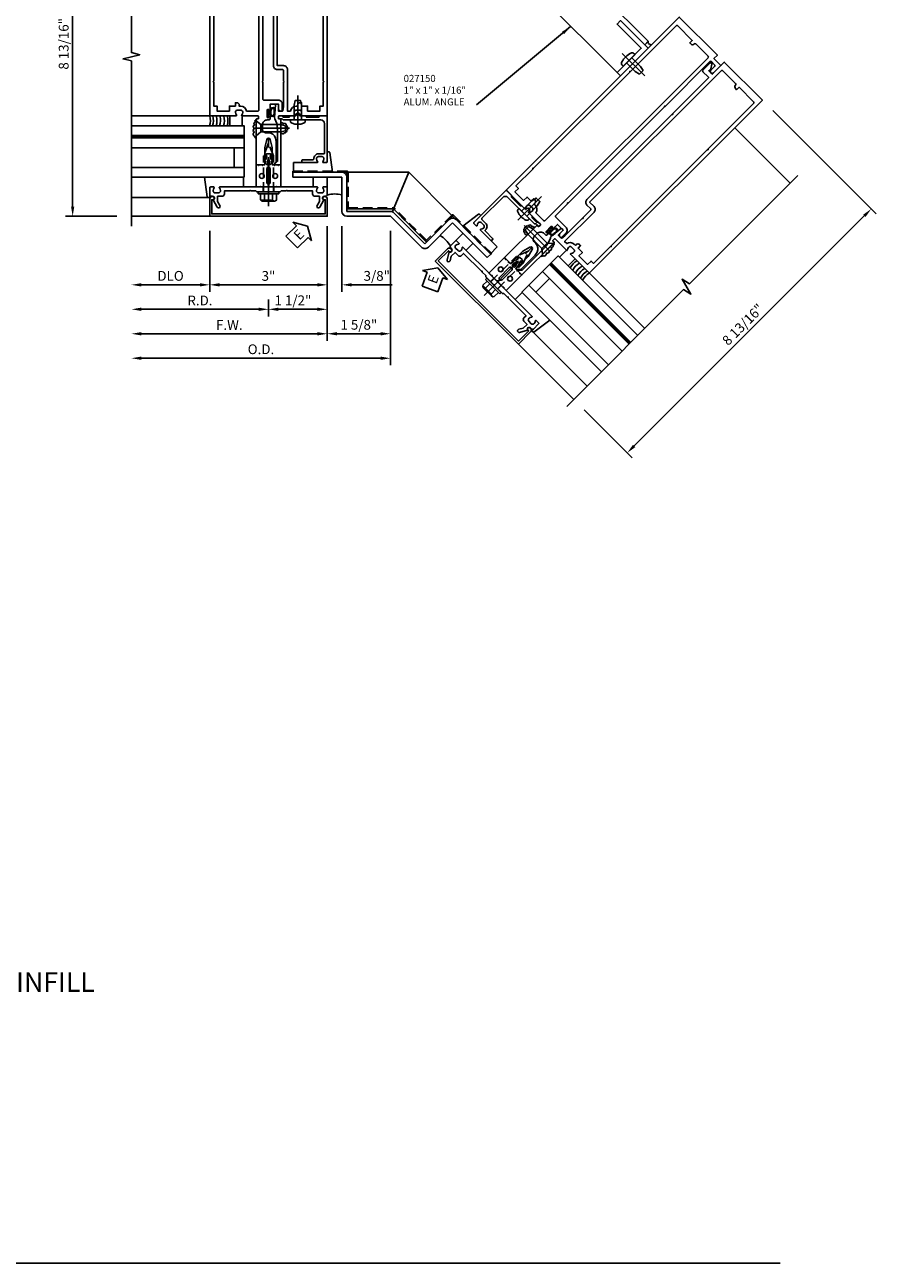
# Model space of a CAD drawing. Units: inches. Extents: x 273 to 382, y 109 to 180.
# Drawn here: x 361 to 382, y 109 to 141 of the extents above; entities that cross this region are included whole.
import ezdxf

# ---------------------------------------------------------------- set-up
doc = ezdxf.new("R2010")
doc.units = ezdxf.units.IN
doc.header["$MEASUREMENT"] = 0
for name, pattern in [('br17$0$CENTER', [2, 1.25, -0.25, 0.25, -0.25]), ('CENTER', [2, 1.25, -0.25, 0.25, -0.25]), ('HIDDEN', [0.375, 0.25, -0.125]), ('Mullion - HW Tubular T Anchor$0$CENTER', [2, 1.25, -0.25, 0.25, -0.25]), ('Mullion - HW Tubular T Anchor$0$HIDDEN', [0.375, 0.25, -0.125])]:
    doc.linetypes.add(name, pattern=pattern)
for name, color, linetype in [('br17$0$CENTER', 1, 'br17$0$CENTER'), ('CENTER', 1, 'CENTER'), ('DIME', 2, 'Continuous'), ('HIDDEN', 3, 'HIDDEN'), ('Mullion - HW Tubular T Anchor$0$CENTER', 1, 'Mullion - HW Tubular T Anchor$0$CENTER'), ('Mullion - HW Tubular T Anchor$0$HIDDEN', 7, 'Mullion - HW Tubular T Anchor$0$HIDDEN'), ('P_ATTR', 3, 'Continuous'), ('PART_NUMBERS', 6, 'Continuous'), ('R-SWTS-DET1', 1, 'Continuous'), ('R-SWTS-DET2', 4, 'Continuous'), ('R-SWTS-DET3', 5, 'Continuous'), ('TBLOCK', 7, 'Continuous'), ('TEXT', 3, 'Continuous')]:
    doc.layers.add(name, color=color, linetype=linetype)
doc.styles.add('ARIAL', font='arial.ttf')
doc.styles.get("Standard").update_dxf_attribs({"font": 'arial.ttf'})
doc.dimstyles.new('EXT_ON-OFF', dxfattribs={"dimscale": 2, "dimtxt": 0.125, "dimasz": 0.125, "dimexe": 0.09, "dimexo": 0.1875, "dimgap": 0.05, "dimtad": 3, "dimdec": 4, "dimzin": 3, "dimdsep": 46, "dimlunit": 5, "dimtxsty": 'ARIAL', "dimcen": 0, "dimse2": 1, "dimazin": 0, "dimtfac": 1, "dimtdec": 4, "dimtofl": 0, "dimtmove": 0, "dimatfit": 0, "dimfxl": 0, "dimfrac": 2, "dimtolj": 1, "dimtzin": 3, "dimarcsym": 0})
doc.dimstyles.new('EXT_ON-ON', dxfattribs={"dimscale": 2, "dimtxt": 0.125, "dimasz": 0.125, "dimexe": 0.09, "dimexo": 0.1875, "dimgap": 0.05, "dimtad": 3, "dimdec": 5, "dimzin": 3, "dimdsep": 46, "dimlunit": 5, "dimtxsty": 'ARIAL', "dimcen": 0, "dimazin": 0, "dimtfac": 1, "dimtdec": 5, "dimtofl": 0, "dimtmove": 0, "dimatfit": 0, "dimfxl": 0, "dimfrac": 2, "dimtolj": 1, "dimtzin": 3, "dimarcsym": 0})
doc.dimstyles.new('EXT_ON-ONNL', dxfattribs={"dimscale": 2, "dimtxt": 0.125, "dimasz": 0.125, "dimexe": 0.09, "dimexo": 0.1875, "dimgap": 0.05, "dimtad": 3, "dimdec": 5, "dimzin": 3, "dimdsep": 46, "dimlunit": 5, "dimtxsty": 'Standard', "dimcen": 0, "dimadec": 0, "dimazin": 0, "dimtfac": 1, "dimtdec": 4, "dimtofl": 0, "dimtmove": 2, "dimatfit": 3, "dimfxl": 0, "dimfrac": 2, "dimtolj": 1, "dimtzin": 3, "dimarcsym": 0})

# ---------------------------------------------------------------- blocks, each defined once
blk = doc.blocks.new('*D188')
at = {"layer": 'DEFPOINTS', "color": 0}
for p in [(368.384, 135.74), (363.384, 135.49), (363.384, 132.74)]:
    blk.add_point(p, dxfattribs=at)
at = {"layer": 'DIME', "color": 0, "lineweight": -2}
for p, q in [((368.384, 135.365), (368.384, 132.56)), ((368.134, 132.74), (363.634, 132.74))]:
    blk.add_line(p, q, dxfattribs=at)
at = {"layer": 'DIME', "color": 0}
for points in [[(363.634, 132.782), (363.634, 132.698), (363.384, 132.74)], [(368.134, 132.782), (368.134, 132.698), (368.384, 132.74)]]:
    blk.add_solid(points, dxfattribs=at)
at = {"layer": 'DIME', "color": 0, "insert": (365.884, 132.965), "char_height": 0.25, "attachment_point": 5, "style": 'ARIAL'}
blk.add_mtext('\\A1;F.W.', dxfattribs=at)
blk = doc.blocks.new('*D189')
at = {"layer": 'DEFPOINTS', "color": 0}
for p in [(365.384, 135.74), (363.384, 135.49), (363.384, 133.99)]:
    blk.add_point(p, dxfattribs=at)
at = {"layer": 'DIME', "color": 0, "lineweight": -2}
for p, q in [((365.384, 135.365), (365.384, 133.81)), ((365.134, 133.99), (363.634, 133.99))]:
    blk.add_line(p, q, dxfattribs=at)
at = {"layer": 'DIME', "color": 0}
for points in [[(363.634, 134.032), (363.634, 133.948), (363.384, 133.99)], [(365.134, 134.032), (365.134, 133.948), (365.384, 133.99)]]:
    blk.add_solid(points, dxfattribs=at)
at = {"layer": 'DIME', "color": 0, "insert": (364.384, 134.219), "char_height": 0.25, "attachment_point": 5, "style": 'ARIAL'}
blk.add_mtext('\\A1;DLO', dxfattribs=at)
blk = doc.blocks.new('*D190')
at = {"layer": 'DEFPOINTS', "color": 0}
for p in [(370, 135.74), (363.384, 135.49), (363.384, 132.115)]:
    blk.add_point(p, dxfattribs=at)
at = {"layer": 'DIME', "color": 0, "lineweight": -2}
for p, q in [((370, 135.365), (370, 131.935)), ((369.75, 132.115), (363.634, 132.115))]:
    blk.add_line(p, q, dxfattribs=at)
at = {"layer": 'DIME', "color": 0}
for points in [[(363.634, 132.157), (363.634, 132.073), (363.384, 132.115)], [(369.75, 132.157), (369.75, 132.073), (370, 132.115)]]:
    blk.add_solid(points, dxfattribs=at)
at = {"layer": 'DIME', "color": 0, "insert": (366.692, 132.344), "char_height": 0.25, "attachment_point": 5, "style": 'ARIAL'}
blk.add_mtext('\\A1;O.D.', dxfattribs=at)
blk = doc.blocks.new('*D191')
at = {"layer": 'DEFPOINTS', "color": 0}
for p in [(368.384, 135.74), (370, 135.74), (368.384, 132.74)]:
    blk.add_point(p, dxfattribs=at)
at = {"layer": 'DIME', "color": 0, "lineweight": -2}
for p, q in [((370, 135.365), (370, 132.56)), ((369.75, 132.74), (368.634, 132.74))]:
    blk.add_line(p, q, dxfattribs=at)
at = {"layer": 'DIME', "color": 0}
for points in [[(368.634, 132.782), (368.634, 132.698), (368.384, 132.74)], [(369.75, 132.782), (369.75, 132.698), (370, 132.74)]]:
    blk.add_solid(points, dxfattribs=at)
at = {"layer": 'DIME', "color": 0, "insert": (369.192, 132.969), "char_height": 0.25, "attachment_point": 5, "style": 'ARIAL'}
blk.add_mtext('\\A1;1 5/8"', dxfattribs=at)
blk = doc.blocks.new('*D192')
at = {"layer": 'DEFPOINTS', "color": 0}
for p in [(365.384, 135.74), (368.384, 135.74), (365.384, 133.99)]:
    blk.add_point(p, dxfattribs=at)
at = {"layer": 'DIME', "color": 0, "lineweight": -2}
for p, q in [((368.384, 135.365), (368.384, 133.81)), ((368.134, 133.99), (365.634, 133.99))]:
    blk.add_line(p, q, dxfattribs=at)
at = {"layer": 'DIME', "color": 0}
for points in [[(365.634, 134.032), (365.634, 133.948), (365.384, 133.99)], [(368.134, 134.032), (368.134, 133.948), (368.384, 133.99)]]:
    blk.add_solid(points, dxfattribs=at)
at = {"layer": 'DIME', "color": 0, "insert": (366.884, 134.218), "char_height": 0.25, "attachment_point": 5, "style": 'ARIAL'}
blk.add_mtext('\\A1;3"', dxfattribs=at)
blk = doc.blocks.new('*D193')
at = {"layer": 'DEFPOINTS', "color": 0}
for p in [(368.384, 135.865), (368.759, 135.865), (368.759, 133.99)]:
    blk.add_point(p, dxfattribs=at)
at = {"layer": 'DIME', "color": 0, "lineweight": -2}
for p, q in [((368.384, 135.49), (368.384, 133.81)), ((368.759, 135.49), (368.759, 133.81)), ((368.134, 133.99), (367.884, 133.99)), ((369.009, 133.99), (370.038, 133.99))]:
    blk.add_line(p, q, dxfattribs=at)
at = {"layer": 'DIME', "color": 0}
for points in [[(368.134, 134.032), (368.134, 133.948), (368.384, 133.99)], [(369.009, 134.032), (369.009, 133.948), (368.759, 133.99)]]:
    blk.add_solid(points, dxfattribs=at)
at = {"layer": 'DIME', "color": 0, "insert": (369.649, 134.219), "char_height": 0.25, "attachment_point": 5, "style": 'ARIAL'}
blk.add_mtext('\\A1;3/8"', dxfattribs=at)
blk = doc.blocks.new('*D194')
at = {"layer": 'DEFPOINTS', "color": 0}
for p in [(361.884, 144.552), (365.384, 144.552), (363.384, 135.74)]:
    blk.add_point(p, dxfattribs=at)
at = {"layer": 'DIME', "color": 0, "lineweight": -2}
for p, q in [((365.009, 144.552), (361.704, 144.552)), ((361.884, 135.99), (361.884, 144.302)), ((363.009, 135.74), (361.704, 135.74))]:
    blk.add_line(p, q, dxfattribs=at)
at = {"layer": 'DIME', "color": 0}
for points in [[(361.843, 144.302), (361.926, 144.302), (361.884, 144.552)], [(361.843, 135.99), (361.926, 135.99), (361.884, 135.74)]]:
    blk.add_solid(points, dxfattribs=at)
at = {"layer": 'DIME', "color": 0, "insert": (361.655, 140.146), "char_height": 0.25, "attachment_point": 5, "rotation": 90, "style": 'ARIAL'}
blk.add_mtext('\\A1;8 13/16"', dxfattribs=at)
blk = doc.blocks.new('*D195')
at = {"layer": 'DEFPOINTS', "color": 0}
for p in [(363.384, 135.49), (366.884, 133.99), (363.384, 133.365)]:
    blk.add_point(p, dxfattribs=at)
at = {"layer": 'DIME', "color": 0, "lineweight": -2}
for p, q in [((366.884, 133.615), (366.884, 133.185)), ((366.634, 133.365), (363.634, 133.365))]:
    blk.add_line(p, q, dxfattribs=at)
at = {"layer": 'DIME', "color": 0}
for points in [[(363.634, 133.407), (363.634, 133.323), (363.384, 133.365)], [(366.634, 133.407), (366.634, 133.323), (366.884, 133.365)]]:
    blk.add_solid(points, dxfattribs=at)
at = {"layer": 'DIME', "color": 0, "insert": (365.134, 133.59), "char_height": 0.25, "attachment_point": 5, "style": 'ARIAL'}
blk.add_mtext('\\A1;R.D.', dxfattribs=at)
blk = doc.blocks.new('*D196')
at = {"layer": 'DEFPOINTS', "color": 0}
for p in [(368.384, 135.74), (366.884, 133.99), (366.884, 133.365)]:
    blk.add_point(p, dxfattribs=at)
at = {"layer": 'DIME', "color": 0, "lineweight": -2}
for p, q in [((368.384, 135.365), (368.384, 133.185)), ((368.134, 133.365), (367.134, 133.365))]:
    blk.add_line(p, q, dxfattribs=at)
at = {"layer": 'DIME', "color": 0}
for points in [[(367.134, 133.407), (367.134, 133.323), (366.884, 133.365)], [(368.134, 133.407), (368.134, 133.323), (368.384, 133.365)]]:
    blk.add_solid(points, dxfattribs=at)
at = {"layer": 'DIME', "color": 0, "insert": (367.509, 133.594), "char_height": 0.25, "attachment_point": 5, "style": 'ARIAL'}
blk.add_mtext('\\A1;1 1/2"', dxfattribs=at)
blk = doc.blocks.new('ESEAL1')
at = {"layer": 'TEXT', "color": 7}
for p, q in [((-0.196, 0.338), (0, 0)), ((-0.196, 0.21), (-0.196, 0.338)), ((-0.575, 0.21), (-0.575, -0.21)), ((-0.575, 0.21), (-0.196, 0.21)), ((-0.196, -0.338), (0, 0)), ((-0.575, -0.21), (-0.196, -0.21)), ((-0.196, -0.21), (-0.196, -0.338))]:
    blk.add_line(p, q, dxfattribs=at)
at = {"layer": 'TEXT', "color": 3}
blk.add_text('E', height=0.25, dxfattribs=at).set_placement((-0.413, -0.116))
blk = doc.blocks.new('B028337')
for p, q in [((0.004, 0.192), (0.12, 0.095)), ((0.004, 0.192), (0.004, -0.192)), ((0.12, 0.095), (0.629, 0.095)), ((0.12, -0.095), (0.12, 0.095)), ((0.629, 0.095), (0.754, 0.065)), ((0.754, -0.065), (0.754, 0.065)), ((0.004, -0.192), (0.12, -0.095)), ((0.12, -0.095), (0.629, -0.095)), ((0.12, -0.095), (0.629, -0.095)), ((0.629, -0.095), (0.754, -0.065))]:
    blk.add_line(p, q)
at = {"layer": 'CENTER'}
blk.add_line((-0.073, 0), (0.852, 0), dxfattribs=at)
blk = doc.blocks.new('B027493-M')
blk.add_lwpolyline([(0.077, -0.015), (0.03, -0.015), (0.03, -0.081, -1), (0, -0.081), (0, 0.081, -1), (0.03, 0.081), (0.03, 0.015), (0.077, 0.015), (0.03, 0.015), (0.03, 0.081, 1), (0, 0.081), (0, -0.081, 1), (0.03, -0.081), (0.03, -0.015)], format="xyb", close=True)
blk.add_spline([(0.077, 0.015), (0.076, 0.079), (0.118, 0.145), (0.181, 0.143), (0.201, 0.089), (0.198, 0.048), (0.194, 0.002), (0.183, -0.05), (0.152, -0.071), (0.105, -0.067), (0.081, -0.033), (0.077, 0.015)], degree=3)
blk.add_open_spline([(0.096, 0.015), (0.093, 0.044), (0.091, 0.069), (0.106, 0.115), (0.122, 0.131), (0.166, 0.136), (0.177, 0.126), (0.184, 0.078), (0.178, 0.051), (0.175, 0.003), (0.175, -0.019), (0.168, -0.041), (0.163, -0.047), (0.141, -0.056), (0.128, -0.056), (0.103, -0.047), (0.095, -0.024), (0.095, 0.007), (0.095, 0.011), (0.096, 0.015)], degree=3, knots=[0, 0, 0, 0, 0.0828822, 0.0828822, 0.1657644, 0.1657644, 0.2486467, 0.2486467, 0.3315289, 0.3315289, 0.3887652, 0.3887652, 0.4345206, 0.4345206, 0.480276, 0.480276, 0.566544, 0.566544, 0.5786751, 0.5786751, 0.5786751, 0.5786751])
blk = doc.blocks.new('B176310')
for p, q in [((-0.04, 0.592), (-0.113, 0.551)), ((-0.063, 0.459), (-0.113, 0.431)), ((-0.098, 0.525), (-0.05, 0.552)), ((-0.098, 0.405), (-0.082, 0.413)), ((-0.075, 0.408), (-0.095, 0.312)), ((-0.043, 0.547), (-0.063, 0.459)), ((0.04, 0.592), (-0.04, 0.592)), ((0.112, 0.551), (0.04, 0.592)), ((0.063, 0.459), (0.043, 0.547)), ((0.05, 0.552), (0.097, 0.525)), ((0.113, 0.431), (0.063, 0.459)), ((0.095, 0.312), (0.075, 0.408)), ((0.083, 0.413), (0.098, 0.405)), ((-0.313, 0.312), (-0.313, -0.25)), ((0.313, -0.25), (0.313, 0.312)), ((-0.03, -0.25), (0, -0.22)), ((0, -0.22), (0.03, -0.25))]:
    blk.add_line(p, q)
at = {"linetype": 'Continuous'}
for p, q in [((-0.095, 0.312), (-0.313, 0.312)), ((0.095, 0.312), (0.313, 0.312)), ((-0.313, -0.25), (-0.03, -0.25)), ((0.03, -0.25), (0.313, -0.25))]:
    blk.add_line(p, q, dxfattribs=at)
for points in [[(-0.027, 0.312), (0.027, 0.312, 0.483628), (0.042, 0.331), (0.01, 0.468, 0.792743), (-0.01, 0.468), (-0.042, 0.331, 0.483095)], [(-0.045, 0.217, -1), (0.045, 0.217), (0.045, -0.135, -1), (-0.045, -0.135)]]:
    blk.add_lwpolyline(points, format="xyb", close=True)
for centre in [(-0.169, 0.031), (0.169, 0.031)]:
    blk.add_circle(centre, 0.0625)
for centre, radius, start, end in [((-0.105, 0.538), 0.015, 120, 300), ((-0.105, 0.418), 0.015, 120, 300), ((-0.08, 0.409), 0.005, 346.8603, 120), ((-0.047, 0.548), 0.005, 346.8603, 120), ((0.048, 0.548), 0.005, 60, 193.2388), ((0.08, 0.409), 0.005, 60, 193.2388), ((0.105, 0.538), 0.015, 240, 60), ((0.105, 0.418), 0.015, 240, 60)]:
    blk.add_arc(centre, radius, start, end)
blk = doc.blocks.new('B176202')
blk.add_lwpolyline([(-0.225, -0.25), (-1.242, -0.25, 0.669376), (-1.253, -0.276, -0.199773), (-1.226, -0.339), (-1.226, -0.35, -0.414214), (-1.276, -0.4), (-1.364, -0.4, -0.414214), (-1.414, -0.35), (-1.414, -0.339, -0.199773), (-1.387, -0.276, 0.669376), (-1.398, -0.25), (-1.48, -0.25, 0.414214), (-1.5, -0.27), (-1.5, -0.456, 0.414214), (-1.47, -0.486), (-1.43, -0.486, -0.84909), (-1.414, -0.583), (-1.309, -0.766, 1), (-1.239, -0.726), (-1.3, -0.621), (-1.3, -0.486), (-1.186, -0.486, 0.414214), (-1.126, -0.426), (-1.126, -0.35), (-0.484, -0.35), (-0.469, -0.335), (-0.454, -0.35), (-0.325, -0.35), (-0.3, -0.375), (-0.015, -0.375), (0, -0.36), (0.015, -0.375), (0.3, -0.375), (0.325, -0.35), (0.454, -0.35), (0.469, -0.335), (0.484, -0.35), (1.126, -0.35), (1.126, -0.426, 0.414214), (1.186, -0.486), (1.3, -0.486), (1.3, -0.621), (1.239, -0.726, 1), (1.309, -0.766), (1.414, -0.583, -0.84909), (1.43, -0.486), (1.47, -0.486, 0.414214), (1.5, -0.456), (1.5, -0.27, 0.414214), (1.48, -0.25), (1.398, -0.25, 0.669376), (1.387, -0.276, -0.199773), (1.414, -0.339), (1.414, -0.35, -0.414214), (1.364, -0.4), (1.276, -0.4, -0.414214), (1.226, -0.35), (1.226, -0.339, -0.199773), (1.253, -0.276, 0.669376), (1.242, -0.25), (0.225, -0.25), (0.21, -0.235), (0.195, -0.25), (-0.195, -0.25), (-0.21, -0.235)], format="xyb", close=True)
at = {"layer": 'HIDDEN'}
for p, q in [((-0.133, -0.25), (-0.133, -0.375)), ((0.133, -0.25), (0.133, -0.375))]:
    blk.add_line(p, q, dxfattribs=at)
blk = doc.blocks.new('B128249')
for p, q in [((-0.24, 0.153), (-0.24, -0.156)), ((-0.205, 0.203), (-0.05, 0.203)), ((-0.205, 0.101), (-0.05, 0.101)), ((-0.05, 0.26), (-0.05, -0.26)), ((-0.05, 0.26), (0, 0.26)), ((0, 0.26), (0, -0.26)), ((-0.205, -0.105), (-0.05, -0.105)), ((-0.205, -0.206), (-0.05, -0.206)), ((-0.05, -0.26), (0, -0.26))]:
    blk.add_line(p, q)
for centre, radius, start, end in [((-0.186, 0.152), 0.0543, 110.9107, 249.0893), ((-0.071, -0.002), 0.169, 142.5556, 217.4444), ((-0.186, -0.155), 0.0543, 110.9107, 249.0893)]:
    blk.add_arc(centre, radius, start, end)
at = {"layer": 'CENTER'}
blk.add_line((-0.365, 0), (1.375, 0), dxfattribs=at)
at = {"layer": 'HIDDEN'}
for p, q in [((-0.228, 0.187), (-0.209, 0.187)), ((-0.209, 0.187), (-0.209, -0.19)), ((0, 0.124), (0.919, 0.124)), ((1.25, 0), (0.919, 0.124)), ((0.919, -0.124), (1.25, 0)), ((-0.228, -0.19), (-0.209, -0.19)), ((0, -0.124), (0.919, -0.124))]:
    blk.add_line(p, q, dxfattribs=at)
blk = doc.blocks.new('B176018')
blk.add_lwpolyline([(1.312, 1.563), (1.281, 1.531), (0.969, 1.531), (0.937, 1.563), (0.809, 1.563, -0.414214), (0.793, 1.578), (0.793, 1.6, 1), (0.707, 1.6), (0.707, 1.578, -0.414214), (0.691, 1.563), (0.562, 1.563), (0.531, 1.531), (0.378, 1.531), (0.347, 1.563), (0.269, 1.563, 0.414214), (0.253, 1.547), (0.253, 1.508, 0.414214), (0.269, 1.493), (0.347, 1.493), (0.378, 1.461), (0.74, 1.461), (0.75, 1.471), (0.76, 1.461), (1.336, 1.461, -0.414214), (1.43, 1.368), (1.43, 0.615, -0.414214), (1.41, 0.595), (1.276, 0.595, 0.435311), (1.156, 0.466, -0.435311), (1.136, 0.445), (0.873, 0.445, 0.414214), (0.853, 0.425), (0.853, 0.395, 0.414214), (0.873, 0.375), (1.242, 0.375, 0.669376), (1.253, 0.401, -0.199773), (1.226, 0.464), (1.226, 0.475, -0.414214), (1.276, 0.525), (1.364, 0.525, -0.414214), (1.414, 0.475), (1.414, 0.464, -0.199773), (1.387, 0.401, 0.669376), (1.398, 0.375), (1.48, 0.375, 0.414214), (1.5, 0.395), (1.5, 1.543, 0.414214), (1.48, 1.563)], format="xyb", close=True)
blk = doc.blocks.new('B176011')
blk.add_lwpolyline([(1.44, -0.496), (1.42, -0.496, 1), (1.42, -0.576), (1.45, -0.576), (1.45, -0.94), (-1.45, -0.94), (-1.45, -0.576), (-1.42, -0.576, 1), (-1.42, -0.496), (-1.44, -0.496, 0.414214), (-1.5, -0.556), (-1.5, -1), (1.5, -1), (1.5, -0.556, 0.414214)], format="xyb", close=True)
blk = doc.blocks.new('Mullion - HW Tubular T Anchor$0$B176011')
blk.add_lwpolyline([(1.44, -0.496), (1.42, -0.496, 1), (1.42, -0.576), (1.45, -0.576), (1.45, -0.94), (-1.45, -0.94), (-1.45, -0.576), (-1.42, -0.576, 1), (-1.42, -0.496), (-1.44, -0.496, 0.414214), (-1.5, -0.556), (-1.5, -1), (1.5, -1), (1.5, -0.556, 0.414214)], format="xyb", close=True)
blk = doc.blocks.new('Mullion - HW Tubular T Anchor$0$B128249')
for p, q in [((-0.24, 0.153), (-0.24, -0.156)), ((-0.205, 0.203), (-0.05, 0.203)), ((-0.205, 0.101), (-0.05, 0.101)), ((-0.05, 0.26), (-0.05, -0.26)), ((-0.05, 0.26), (0, 0.26)), ((0, 0.26), (0, -0.26)), ((-0.205, -0.105), (-0.05, -0.105)), ((-0.205, -0.206), (-0.05, -0.206)), ((-0.05, -0.26), (0, -0.26))]:
    blk.add_line(p, q)
for centre, radius, start, end in [((-0.186, 0.152), 0.0543, 110.9107, 249.0893), ((-0.071, -0.002), 0.169, 142.5556, 217.4444), ((-0.186, -0.155), 0.0543, 110.9107, 249.0893)]:
    blk.add_arc(centre, radius, start, end)
at = {"layer": 'Mullion - HW Tubular T Anchor$0$CENTER'}
blk.add_line((-0.365, 0), (1.375, 0), dxfattribs=at)
at = {"layer": 'Mullion - HW Tubular T Anchor$0$HIDDEN'}
for p, q in [((-0.228, 0.187), (-0.209, 0.187)), ((-0.209, 0.187), (-0.209, -0.19)), ((0, 0.124), (0.919, 0.124)), ((1.25, 0), (0.919, 0.124)), ((0.919, -0.124), (1.25, 0)), ((-0.228, -0.19), (-0.209, -0.19)), ((0, -0.124), (0.919, -0.124))]:
    blk.add_line(p, q, dxfattribs=at)
blk = doc.blocks.new('*D197')
at = {"layer": 'DEFPOINTS', "color": 0}
for p in [(379.496, 138.707), (382.275, 135.928), (374.679, 131.062)]:
    blk.add_point(p, dxfattribs=at)
at = {"layer": 'DIME', "color": 0, "lineweight": -2}
for p, q in [((379.761, 138.442), (382.402, 135.801)), ((376.22, 129.874), (382.098, 135.752)), ((374.944, 130.797), (376.171, 129.57))]:
    blk.add_line(p, q, dxfattribs=at)
at = {"layer": 'DIME', "color": 0}
for points in [[(382.069, 135.781), (382.127, 135.722), (382.275, 135.928)], [(376.191, 129.903), (376.25, 129.844), (376.043, 129.697)]]:
    blk.add_solid(points, dxfattribs=at)
at = {"layer": 'DIME', "color": 0, "insert": (378.997, 132.975), "char_height": 0.25, "attachment_point": 5, "rotation": 45}
blk.add_mtext('\\A1;8 13/16"', dxfattribs=at)
blk = doc.blocks.new('br17$0$B128407')
for p, q in [((-0.026, 0.213), (0, 0.213)), ((0, 0.213), (0, -0.212)), ((0, 0.095), (0.312, 0.095)), ((0.312, 0.095), (0.437, 0.065)), ((0.437, 0.065), (0.437, -0.065)), ((-0.026, -0.212), (0, -0.212)), ((0, -0.095), (0.312, -0.095)), ((0.312, -0.095), (0.437, -0.065))]:
    blk.add_line(p, q)
for centre, radius, start, end in [((0.388, 0), 0.513, 161.9751, 198.025), ((-0.026, 0.135), 0.078, 90, 161.9751), ((-0.026, -0.134), 0.078, 198.025, 270)]:
    blk.add_arc(centre, radius, start, end)
at = {"layer": 'br17$0$CENTER'}
blk.add_line((-0.25, 0), (0.562, 0), dxfattribs=at)
blk = doc.blocks.new('br17$0$B027151')
blk.add_lwpolyline([(0, 0), (1, 0), (1, 0.125), (0.125, 0.125), (0.125, 1), (0, 1)], close=True)
blk = doc.blocks.new('S176VC21BM')
for p, q in [((0.625, 0), (0.625, 0.125)), ((0.625, 0.125), (1.875, 0.125)), ((2, 0.125), (2, -0.875)), ((2, 0.125), (3.582, 0.125)), ((3.168, -0.875), (3.582, 0.125)), ((4.701, -0.994), (3.582, 0.125)), ((1.875, 0), (0.625, 0)), ((1.875, 0), (1.875, -0.875)), ((2, -0.813), (3.193, -0.813)), ((2, -0.875), (3.168, -0.875)), ((3.994, -1.701), (3.168, -0.875)), ((4.037, -1.657), (3.193, -0.813)), ((2, -1), (3.116, -1)), ((3.905, -1.789), (3.116, -1)), ((4.701, -0.994), (3.994, -1.701)), ((4.701, -1.17), (4.082, -1.789)), ((4.701, -1.17), (5.585, -2.054)), ((5.673, -1.966), (4.789, -1.082)), ((5.585, -2.054), (5.673, -1.966))]:
    blk.add_line(p, q)
for centre, start, end in [((1.875, 0), 0, 90), ((2, -0.875), 180, 270), ((3.116, -1), 45, 90), ((4.701, -1.17), 45, 135), ((3.994, -1.701), 225, 315)]:
    blk.add_arc(centre, 0.125, start, end)
at = {"layer": 'HIDDEN'}
for p, q in [((0.625, 0.125), (0.625, 0.156)), ((0.625, 0.156), (2, 0.156)), ((0.625, 0.125), (2, 0.125)), ((2, 0.125), (2, -0.782)), ((2.031, 0.125), (2.031, -0.782)), ((2.031, -0.782), (3.193, -0.782)), ((2.031, -0.813), (3.193, -0.813)), ((4.015, -1.635), (3.193, -0.813)), ((4.037, -1.613), (3.216, -0.791)), ((4.679, -0.972), (4.037, -1.613)), ((4.701, -0.994), (4.059, -1.635)), ((5.673, -1.966), (4.701, -0.994)), ((5.695, -1.944), (4.723, -0.972)), ((5.673, -1.966), (5.695, -1.944))]:
    blk.add_line(p, q, dxfattribs=at)
for centre, start, end in [((2, 0.125), 0, 90), ((2.031, -0.782), 180, 270), ((3.193, -0.813), 45, 90), ((4.701, -0.994), 45, 135), ((4.037, -1.613), 225, 315)]:
    blk.add_arc(centre, 0.0312, start, end, dxfattribs=at)
blk = doc.blocks.new('B977108')
for p, q in [((-0.026, 0.186), (0, 0.186)), ((-0.026, -0.186), (0, -0.186))]:
    blk.add_line(p, q)
blk.add_lwpolyline([(0, 0.186), (0, -0.186)], close=True)
blk.add_lwpolyline([(0, 0.095), (0.375, 0.095), (0.5, 0.065), (0.5, -0.065), (0.375, -0.095), (0, -0.095)])
for centre, radius, start, end in [((0.312, 0), 0.422, 159.6298, 200.3702), ((-0.026, 0.126), 0.061, 90, 159.6298), ((-0.026, -0.126), 0.061, 200.3702, 270)]:
    blk.add_arc(centre, radius, start, end)
at = {"layer": 'CENTER'}
blk.add_line((-0.235, 0), (0.625, 0), dxfattribs=at)
blk = doc.blocks.new('B027857-M')
for p, q in [((-0.18, 0.4), (-0.18, 0.15)), ((0.18, 0.15), (0.18, 0.4))]:
    blk.add_line(p, q)
blk = doc.blocks.new('B127196-M')
for p, q in [((-0.4, 0.314), (0.103, 0.242)), ((0.1, 0.18), (0.056, 0.18)), ((0.12, 0.223), (0.12, 0.2)), ((-0.15, -0.685), (-0.4, -0.685))]:
    blk.add_line(p, q)
for centre, start, end in [((0.1, 0.2), 270, 0), ((0.1, 0.223), 0, 81.9331)]:
    blk.add_arc(centre, 0.02, start, end)
blk = doc.blocks.new('B176003')
for points in [[(-1.48, 1.25), (-0.828, 1.25, 0.669376), (-0.817, 1.276, -0.199773), (-0.844, 1.339), (-0.844, 1.35, -0.414214), (-0.794, 1.4), (-0.706, 1.4, -0.414214), (-0.656, 1.35), (-0.656, 1.339, -0.199773), (-0.683, 1.276, 0.669376), (-0.672, 1.25), (-0.263, 1.25, -0.414214), (-0.253, 1.24), (-0.253, 1.184, -0.414214), (-0.263, 1.174), (-0.303, 1.174, 0.414214), (-0.313, 1.164), (-0.313, 0), (-0.273, 0), (-0.258, -0.015), (-0.243, 0), (-0.17, 0), (-0.155, -0.015), (-0.14, 0), (-0.095, 0), (-0.095, 0.449), (-0.042, 0.648, -0.767327), (0.042, 0.648), (0.095, 0.449), (0.095, 0), (0.119, 0), (0.2, 0.081), (0.2, 0.598), (0.177, 0.684, 0.339454), (0, 0.82), (-0.057, 0.82, -0.414214), (-0.157, 0.92), (-0.157, 1.025, -0.414214), (-0.032, 1.15), (0.013, 1.15, 0.414214), (0.043, 1.18), (0.043, 1.234, 1), (0.011, 1.234), (0.011, 1.228, -1), (-0.033, 1.228), (-0.033, 1.397, -1), (0.011, 1.397), (0.011, 1.391, 1), (0.043, 1.391), (0.043, 1.556), (0.253, 1.556), (0.253, 1.435, 0.414214), (0.313, 1.375), (0.338, 1.375, 0.414214), (0.353, 1.39), (0.353, 1.556, 0.414214), (0.253, 1.656), (-0.115, 1.656, -0.414214), (-0.145, 1.686), (-0.145, 2.11), (-0.16, 2.125), (-0.145, 2.14), (-0.145, 5.61), (-0.16, 5.625), (-0.145, 5.64), (-0.145, 7.245, -0.414214), (-0.115, 7.275), (-0.005, 7.275, -0.414214), (0.025, 7.245), (0.025, 7.113, 1), (0.125, 7.113), (0.125, 7.375), (-0.125, 7.375), (-0.125, 7.5), (-1.5, 7.5), (-1.5, 1.27, 0.414214)], [(-1.37, 7.313, 0.414214), (-1.4, 7.282), (-1.4, 5.64), (-1.415, 5.625), (-1.4, 5.61), (-1.4, 2.14), (-1.415, 2.125), (-1.4, 2.11), (-1.4, 1.501), (-1.312, 1.501), (-1.312, 1.375), (-1, 1.375), (-1, 1.501), (-0.846, 1.501), (-0.846, 1.59), (-0.806, 1.59, -0.414214), (-0.746, 1.53), (-0.746, 1.5), (-0.706, 1.5, -0.365977), (-0.558, 1.375), (-0.275, 1.375, 0.414214), (-0.245, 1.405), (-0.245, 7.282, 0.414214), (-0.275, 7.313), (-0.716, 7.313, 0.414214), (-0.746, 7.282, -0.414214), (-0.806, 7.223), (-0.846, 7.223), (-0.846, 7.313)]]:
    blk.add_lwpolyline(points, format="xyb", close=True)
blk = doc.blocks.new('B176004')
for points in [[(0.383, 2.407), (0.383, 2.14), (0.398, 2.125), (0.383, 2.11), (0.383, 1.48), (0.368, 1.388, -0.366629), (0.353, 1.375), (0.253, 1.375), (0.253, 1.541, 0.414214), (0.238, 1.556), (0.208, 1.556, 0.384067), (0.178, 1.529), (0.149, 1.25, 0.148092), (0.163, 1.179, -0.105945), (0.233, 0.928), (0.233, 0.093), (0.14, 0), (0.155, -0.015), (0.17, 0), (0.243, 0), (0.258, -0.015), (0.273, 0), (0.313, 0), (0.313, 1.164, 0.414214), (0.303, 1.174), (0.263, 1.174, -0.414214), (0.253, 1.184), (0.253, 1.24, -0.414214), (0.263, 1.25), (0.672, 1.25, 0.669376), (0.683, 1.276, -0.199773), (0.656, 1.339), (0.656, 1.35, -0.414214), (0.706, 1.4), (0.794, 1.4, -0.414214), (0.844, 1.35), (0.844, 1.339, -0.199773), (0.817, 1.276, 0.669376), (0.828, 1.25), (1.48, 1.25, 0.414214), (1.5, 1.27), (1.5, 7.5), (0.125, 7.5), (0.125, 7.063), (0, 7.063), (0, 7.133), (-0.059, 7.235, 0.767327), (-0.115, 7.22), (-0.115, 6.968, 0.414214), (-0.085, 6.938), (0.1, 6.938, 0.050382), (0.125, 6.94), (0.125, 6.94), (0.125, 5.64), (0.14, 5.625), (0.125, 5.61), (0.125, 2.537, 0.414214), (0.225, 2.437), (0.353, 2.437, -0.414214)], [(0.806, 7.223), (0.846, 7.223), (0.846, 7.312), (1.37, 7.312, -0.414214), (1.4, 7.282), (1.4, 5.64), (1.415, 5.625), (1.4, 5.61), (1.4, 2.14), (1.415, 2.125), (1.4, 2.11), (1.4, 1.501), (1.312, 1.501), (1.312, 1.375), (1, 1.375), (1, 1.501), (0.846, 1.501), (0.846, 1.59), (0.806, 1.59, 0.414214), (0.746, 1.53), (0.746, 1.5), (0.706, 1.5, 0.365977), (0.558, 1.375), (0.483, 1.375), (0.483, 2.437, 0.414214), (0.383, 2.537), (0.225, 2.537), (0.225, 7.282, -0.414214), (0.255, 7.312), (0.716, 7.312, -0.414214), (0.746, 7.282, 0.414214)]]:
    blk.add_lwpolyline(points, format="xyb", close=True)
blk = doc.blocks.new('B027475')
for p, q in [((0.4, 0.077), (0.15, 0.077)), ((0.4, 0.077), (0.4, -0.235)), ((0.15, -0.235), (0.4, -0.235))]:
    blk.add_line(p, q)
blk = doc.blocks.new('1 516 WET GLAZING')
at = {"layer": 'R-SWTS-DET2'}
for p, q in [((-1.414, -1.218), (-1.414, -3.187)), ((0.668, -1.167), (0.668, -3.187))]:
    blk.add_line(p, q, dxfattribs=at)
for centre in [(0.553, -1.145), (0.553, -1.236), (0.553, -1.335), (0.553, -1.426), (0.553, -1.517), (0.553, -1.593)]:
    blk.add_arc(centre, 0.422, 74.1963, 108.6452, dxfattribs=at)
at = {"layer": 'R-SWTS-DET3'}
for p, q in [((-0.644, -0.312), (-0.644, -3.187)), ((-0.144, -3.187), (-0.144, -0.312)), ((0.106, -3.187), (0.106, -0.312)), ((0.168, -3.187), (0.168, -0.312)), ((-0.144, -0.562), (-0.644, -0.562))]:
    blk.add_line(p, q, dxfattribs=at)
blk.add_lwpolyline([(0.418, -3.187), (0.418, -0.312), (-0.894, -0.312), (-0.894, -3.187)], dxfattribs=at)
at = {"layer": 'R-SWTS-DET3', "const_width": 0.06}
blk.add_lwpolyline([(0.136, -0.312), (0.136, -3.188)], dxfattribs=at)
at = {"layer": 'R-SWTS-DET2', "rotation": 180}
blk.add_blockref('B127196-M', (-1.294, -1.007), dxfattribs=at)
at = {"layer": 'R-SWTS-DET2', "xscale": -1}
blk.add_blockref('B027475', (0.818, -0.437), dxfattribs=at)

msp = doc.modelspace()

# ---------------------------------------------------------------- linework, layer by layer
for p, q in [((367.519434, 136.864995), (367.768217, 136.864995)), ((372.55029, 134.781146), (372.374374, 134.957062))]:
    msp.add_line(p, q)
for points in [[(366.572337, 137.737995, -0.637070261), (366.542636, 137.774038, -0.637070261), (366.523543, 137.890646, -0.637070261), (366.517178, 137.979692, -0.637070261), (366.53415, 138.077219, -0.637070261), (366.542636, 138.153544, -0.637070261), (366.572337, 138.202308, -0.819698233)], [(367.197091, 137.854536, 0.637070261), (367.228884, 137.860209, 0.637070261), (367.287928, 137.87496, 0.637070261), (367.331075, 137.897653, 0.637070261), (367.35492, 137.939636, 0.637070261), (367.361732, 137.988427, 0.637070261), (367.348107, 138.038352, 0.637070261), (367.336752, 138.073526, 0.637070261), (367.259541, 138.106432, 0.637070261), (367.212988, 138.121182, 0.637070261), (367.197091, 138.146145, 2.87732763)], [(373.477932, 135.252927, -0.637070261), (373.459463, 135.279419, -0.637070261), (373.428143, 135.3316, -0.637070261), (373.41368, 135.378156, -0.637070261), (373.426505, 135.424703, -0.637070261), (373.456188, 135.46402, -0.637070261), (373.501125, 135.489688, -0.637070261), (373.534026, 135.506531, -0.637070261), (373.61189, 135.475203, -0.637070261), (373.655239, 135.452714, -0.637070261), (373.684131, 135.459125, -2.87732763)], [(373.837293, 134.728751, 0.637070261), (373.883781, 134.733236, 0.637070261), (373.979736, 134.802189, 0.637070261), (374.047202, 134.860654, 0.637070261), (374.104163, 134.941617, 0.637070261), (374.152132, 135.001588, 0.637070261), (374.165612, 135.05707, 0.819698233)]]:
    msp.add_lwpolyline(points, format="xyb")
at = {"layer": 'R-SWTS-DET1'}
for p, q in [((376.579034, 140.209955), (373.273106, 143.515883)), ((375.783539, 139.41446), (372.770504, 142.427495)), ((376.579034, 140.209955), (376.490645, 140.121567)), ((378.788742, 138.000247), (380.20273, 136.586259)), ((365.38443, 135.739995), (363.38443, 135.739995)), ((373.264471, 132.475975), (374.678684, 131.061761))]:
    msp.add_line(p, q, dxfattribs=at)
for points in [[(363.38443, 135.489995), (363.38443, 139.708745), (363.172178, 139.761665), (363.597002, 139.867586), (363.38475, 139.920506), (363.38475, 143.826756)], [(374.501908, 130.884985), (377.485014, 133.868091), (377.67252, 133.755427), (377.44702, 134.13072), (377.634526, 134.018056), (380.396662, 136.780192)]]:
    msp.add_lwpolyline(points, dxfattribs=at)
for centre, radius, start, end in [((376.656374, 140.198907), 0.078125, 171.8698976, 278.1301024), ((368.576323, 135.591689), 0.718408, 75.2336236, 105.4923239), ((370.902593, 134.628117), 0.718408, 29.5076761, 59.7663764)]:
    msp.add_arc(centre, radius, start, end, dxfattribs=at)
at = {"layer": 'R-SWTS-DET2'}
for p, q in [((368.07043, 137.114995), (367.519434, 137.114995)), ((372.337454, 135.347535), (372.727066, 134.957923))]:
    msp.add_line(p, q, dxfattribs=at)
at = {"layer": 'TBLOCK', "linetype": 'Continuous'}
msp.add_lwpolyline([(379.952304, 108.999161), (272.56143, 108.999161), (272.56143, 179.612889)], dxfattribs=at)

# ---------------------------------------------------------------- block references
at = {"xscale": -1}
for name, p, rotation in [('br17$0$B128407', (376.092898, 139.723819), 135.0000000000002), ('1 516 WET GLAZING', (366.57143, 137.634494), 270), ('B028337', (374.01884, 134.903586), 314.9999999999326)]:
    msp.add_blockref(name, p, dxfattribs=dict(at, rotation=rotation))
for name, p, rotation in [('B977108', (367.63443, 138.201245), 90), ('B128249', (366.88443, 136.364995), 90), ('B977108', (373.413847, 135.807332), 44.99999999999999), ('ESEAL1', (367.88443, 135.489995), 45), ('Mullion - HW Tubular T Anchor$0$B128249', (372.645752, 133.978577), 45.00000000000001), ('1 516 WET GLAZING', (373.764749, 134.654924), 45.00000000000001), ('ESEAL1', (371.204537, 134.422883), 69.92538276162638)]:
    msp.add_blockref(name, p, dxfattribs=dict(rotation=rotation))
msp.add_blockref('B028337', (366.567591, 137.989995))
at = {"layer": 'R-SWTS-DET1'}
for name, p in [('B176003', (366.88443, 137.052495)), ('B176004', (366.88443, 137.052495)), ('B176018', (366.88443, 136.739995)), ('S176VC21BM', (366.88443, 136.739995)), ('B176202', (366.88443, 136.739995)), ('B176011', (366.88443, 136.739995))]:
    msp.add_blockref(name, p, dxfattribs=at)
at = {"layer": 'R-SWTS-DET1', "rotation": 315}
for name, p in [('B176003', (373.131888, 134.464713)), ('B176004', (373.131888, 134.464713)), ('B176202', (372.910917, 134.243742))]:
    msp.add_blockref(name, p, dxfattribs=at)
at = {"layer": 'R-SWTS-DET1', "xscale": -1}
for name, p, rotation in [('br17$0$B027151', (376.579034, 140.033179), 45.00000000000025), ('B176018', (372.910917, 134.243742), 315.0000000000005), ('Mullion - HW Tubular T Anchor$0$B176011', (372.910917, 134.243742), 315.0000000000001)]:
    msp.add_blockref(name, p, dxfattribs=dict(at, rotation=rotation))
at = {"layer": 'R-SWTS-DET2'}
for name, p in [('B027493-M', (366.85143, 138.364995)), ('B176310', (366.88443, 136.739995)), ('B027857-M', (368.20443, 136.339995))]:
    msp.add_blockref(name, p, dxfattribs=at)
at = {"layer": 'R-SWTS-DET2', "xscale": -1}
for name, p, rotation in [('B127196-M', (368.20443, 137.264995), 269.9999999999998), ('B027857-M', (371.694694, 134.89428), 314.9999999790554), ('B176310', (372.910917, 134.243742), 315.0000000000001)]:
    msp.add_blockref(name, p, dxfattribs=dict(at, rotation=rotation))
at = {"layer": 'R-SWTS-DET2'}
for name, p, rotation in [('B127196-M', (372.348767, 135.548354), 45.00000000000029), ('B027493-M', (374.036631, 135.416125), 315.0000000000001)]:
    msp.add_blockref(name, p, dxfattribs=dict(at, rotation=rotation))

# ---------------------------------------------------------------- texts
at = {"color": 2, "insert": (357.022261, 116.431282), "char_height": 0.5, "width": 23.71843125, "attachment_point": 2}
msp.add_mtext('8 13/16" DEEP WITH 1-5/16"INFILL\\PWET GLAZE', dxfattribs=at)
at = {"layer": 'PART_NUMBERS', "insert": (370.335302, 138.572236), "char_height": 0.18, "width": 5.68642728, "attachment_point": 7}
msp.add_mtext('\\pt0.72;027150  \\P1" x 1" x 1/16"     \\PALUM. ANGLE', dxfattribs=at)

# ---------------------------------------------------------------- dimensions: what is measured, and where the dimension line sits
at = {"layer": 'DIME'}
for base, p1, p2, angle, dimstyle, picture, middle in [((361.88443, 144.552495), (363.38443, 135.739995), (365.38443, 144.552495), 90, 'EXT_ON-ON', '*D194', (361.655081, 140.146245)), ((382.274779, 135.928424), (374.678684, 131.061761), (379.495849, 138.707353), 45, 'EXT_ON-ONNL', '*D197', (378.996916, 132.974908))]:
    dim = msp.add_linear_dim(base=base, p1=p1, p2=p2, angle=angle, dimstyle=dimstyle, override={"dimpost": '"'}, dxfattribs=at)
    dim.commit()
    dim.dimension.update_dxf_attribs({"geometry": picture, "text_midpoint": middle})
for base, p1, text, picture, middle in [((363.38443, 132.739995), (368.38443, 135.739995), 'F.W.', '*D188', (365.88443, 132.964995)), ((363.38443, 133.989995), (365.38443, 135.739995), 'DLO', '*D189', (364.38443, 134.219343)), ((363.38443, 132.114995), (370.000451, 135.739995), 'O.D.', '*D190', (366.69244, 132.344343)), ((363.38443, 133.364995), (366.88443, 133.989995), 'R.D.', '*D195', (365.13443, 133.589995))]:
    dim = msp.add_linear_dim(base=base, p1=p1, p2=(363.38443, 135.489995), text=text, dimstyle='EXT_ON-OFF', override={"dimpost": '"'}, dxfattribs=at)
    dim.commit()
    dim.dimension.update_dxf_attribs({"geometry": picture, "text_midpoint": middle})
for base, p1, p2, dimstyle, picture, middle in [((365.38443, 133.989995), (368.38443, 135.739995), (365.38443, 135.739995), 'EXT_ON-OFF', '*D192', (366.88443, 134.217723)), ((368.75943, 133.989995), (368.38443, 135.865011), (368.75943, 135.864995), 'EXT_ON-ON', '*D193', (369.648652, 134.219343)), ((368.38443, 132.739995), (370.000451, 135.739995), (368.38443, 135.739995), 'EXT_ON-OFF', '*D191', (369.19244, 132.969258))]:
    dim = msp.add_linear_dim(base=base, p1=p1, p2=p2, dimstyle=dimstyle, override={"dimpost": '"'}, dxfattribs=at)
    dim.commit()
    dim.dimension.update_dxf_attribs({"geometry": picture, "text_midpoint": middle})
dim = msp.add_linear_dim(base=(366.88443, 133.364995), p1=(368.38443, 135.739995), p2=(366.88443, 133.989995), dimstyle='EXT_ON-OFF', override={"dimpost": '"'}, dxfattribs=at)
dim.commit()
dim.dimension.update_dxf_attribs({"geometry": '*D196', "text_midpoint": (367.50943, 133.364995), "dimtype": 160})

# ---------------------------------------------------------------- leaders
at = {"layer": 'P_ATTR'}
msp.add_leader([(374.597454, 140.584206), (372.194202, 138.589372)], dimstyle='EXT_ON-ON', dxfattribs=at)

doc.saveas('drawing.dxf')
